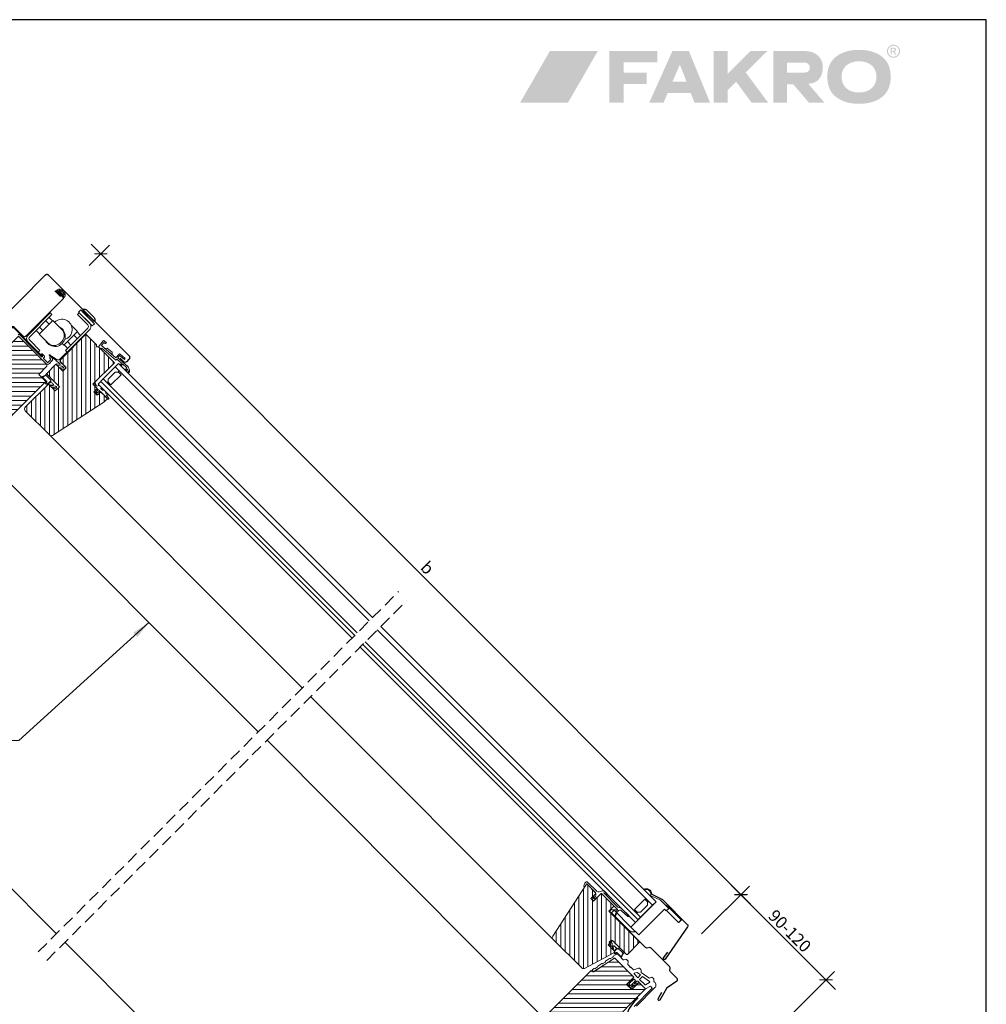
# Model space of a CAD drawing. Units: millimetres. Extents: x 1821 to 3846, y -4519 to -1505.
# Drawn here: x 3048 to 3846, y -2318 to -1505 of the extents above; entities that cross this region are included whole.
import ezdxf

# ---------------------------------------------------------------- set-up
doc = ezdxf.new("R2010")
doc.units = ezdxf.units.MM
doc.header["$LTSCALE"] = 40
doc.header["$MEASUREMENT"] = 0
doc.header["$PDMODE"] = 2
doc.linetypes.add('DASHED2', pattern=[0.375, 0.25, -0.125])
doc.layers.get('0').update_dxf_attribs({"linetype": 'CONTINUOUS', "lineweight": 9})
doc.layers.get('DEFPOINTS').update_dxf_attribs({"linetype": 'CONTINUOUS'})
for name, color, linetype in [('0.10_przerywana', 1, 'DASHED2'), ('0.13_blachy', 4, 'CONTINUOUS'), ('0.15_ramka', 9, 'CONTINUOUS'), ('logo new$0$LAYER_1', 160, 'CONTINUOUS')]:
    doc.layers.add(name, color=color, linetype=linetype)
for name, color, linetype, lineweight in [('0.13_dach', 3, 'CONTINUOUS', 9), ('10', 2, 'CONTINUOUS', 9), ('4', 1, 'CONTINUOUS', 9), ('5', 4, 'CONTINUOUS', 25), ('6', 3, 'CONTINUOUS', 9)]:
    doc.layers.add(name, color=color, linetype=linetype, lineweight=lineweight)
doc.styles.add('50', font='ROMANS.shx', dxfattribs={"height": 10})
doc.styles.add('WYMIAR-50', font='ARIAL.TTF', dxfattribs={"width": 0.8, "height": 10})
doc.dimstyles.new('50', dxfattribs={"dimscale": 5, "dimtxt": 2, "dimasz": 3, "dimexe": 1.5, "dimexo": 15, "dimgap": 0.5, "dimtad": 1, "dimdec": 0, "dimzin": 0, "dimdsep": 46, "dimtxsty": '50', "dimcen": 2, "dimdle": 2, "dimclrd": 256, "dimclre": 256, "dimclrt": 5, "dimadec": 0, "dimazin": 0, "dimtfac": 0.5, "dimtdec": 0, "dimtix": 1, "dimtmove": 2, "dimatfit": 3, "dimfxl": 0, "dimtolj": 1, "dimtzin": 0, "dimlwd": -1, "dimlwe": -1, "dimarcsym": 0})
doc.dimstyles.new('SKALA-50', dxfattribs={"dimscale": 5, "dimtxt": 2, "dimasz": 1.5, "dimexe": 2, "dimexo": 15, "dimgap": 0.5, "dimtad": 1, "dimdec": 1, "dimrnd": 0.1, "dimzin": 1, "dimdsep": 46, "dimtxsty": 'WYMIAR-50', "dimblk1": 'WYMIAR', "dimblk2": 'WYMIAR', "dimsah": 1, "dimcen": 2, "dimclrd": 256, "dimclre": 256, "dimclrt": 1, "dimadec": 0, "dimazin": 0, "dimtfac": 1, "dimtdec": 1, "dimtix": 1, "dimtmove": 2, "dimatfit": 3, "dimldrblk": 'WYMIAR', "dimfxl": 0, "dimtolj": 1, "dimarcsym": 0})

# ---------------------------------------------------------------- blocks, each defined once
blk = doc.blocks.new('WYMIAR')
at = {"color": 0}
for p, q in [((1.5, 0), (-1, 0)), ((0, -1), (0, 1))]:
    blk.add_line(p, q, dxfattribs=at)
at = {"color": 5}
blk.add_line((-0.5, -0.5), (0.5, 0.5), dxfattribs=at)
blk = doc.blocks.new('*D11')
at = {"layer": '4', "lineweight": -2}
for p, q in [((3612.84, -2257.66), (3650.34, -2220.2)), ((3648.57, -2232.57), (3708.2, -2292.27)), ((3662.62, -2348.4), (3720.58, -2290.51))]:
    blk.add_line(p, q, dxfattribs=at)
at = {"layer": 'DEFPOINTS', "color": 0}
for p in [(3713.5, -2297.57), (3559.78, -2310.67), (3609.56, -2401.41)]:
    blk.add_point(p, dxfattribs=at)
at = {"layer": '4', "lineweight": -2, "xscale": 7.5, "yscale": 7.5, "zscale": 7.5}
for p, rotation in [((3643.27, -2227.27), 134.9710383615909), ((3713.5, -2297.57), 314.9710383615909)]:
    blk.add_blockref('WYMIAR', p, dxfattribs=dict(at, rotation=rotation))
at = {"layer": '4', "color": 1, "insert": (3683.69, -2257.12), "char_height": 10, "attachment_point": 5, "rotation": 314.97104, "style": 'WYMIAR-50'}
blk.add_mtext('\\A1;90-120', dxfattribs=at)
blk = doc.blocks.new('*D12')
at = {"layer": '4', "lineweight": -2}
for p, q in [((3105.33, -1707.78), (3122.03, -1691.11)), ((3638.1, -2221.85), (3120.25, -1703.48)), ((3610.91, -2259.6), (3650.47, -2220.09))]:
    blk.add_line(p, q, dxfattribs=at)
at = {"layer": 'DEFPOINTS', "color": 0}
for p in [(3114.95, -1698.17), (3052.27, -1760.79), (3557.85, -2312.61)]:
    blk.add_point(p, dxfattribs=at)
at = {"layer": '4', "lineweight": -2, "xscale": 7.5, "yscale": 7.5, "zscale": 7.5}
for p, rotation in [((3114.95, -1698.17), 134.9710383615862), ((3643.4, -2227.15), 314.9710383615862)]:
    blk.add_blockref('WYMIAR', p, dxfattribs=dict(at, rotation=rotation))
at = {"layer": '4', "color": 1, "insert": (3384.48, -1957.36), "char_height": 10, "attachment_point": 5, "rotation": 314.97104, "style": 'WYMIAR-50'}
blk.add_mtext('\\A1;b', dxfattribs=at)
blk = doc.blocks.new('logo new', base_point=(82.69, 246.36))
at = {"layer": 'logo new$0$LAYER_1', "lineweight": 0}
h = blk.add_hatch(color=7, dxfattribs=at)
edge = h.paths.add_edge_path(flags=16)
edge.add_spline(control_points=[(338.26, 298.93), (338.26, 298.93), (339.4, 298.93), (339.4, 298.93), (339.95, 298.93), (340.32, 299.02), (340.52, 299.18), (340.72, 299.35), (340.82, 299.56), (340.82, 299.83), (340.82, 300), (340.77, 300.15), (340.67, 300.29), (340.58, 300.43), (340.45, 300.53), (340.27, 300.59), (340.11, 300.66), (339.79, 300.69), (339.33, 300.69), (339.33, 300.69), (338.26, 300.69), (338.26, 300.69), (338.26, 300.69), (338.26, 298.93), (338.26, 298.93), (338.26, 298.93), (338.26, 298.93), (338.26, 298.93)], knot_values=[0, 0, 0, 0, 1, 1, 1, 2, 2, 2, 3, 3, 3, 4, 4, 4, 5, 5, 5, 6, 6, 6, 7, 7, 7, 8, 8, 8, 9, 9, 9, 9], degree=3, periodic=0)
edge = h.paths.add_edge_path()
edge.add_spline(control_points=[(337.32, 295.65), (337.32, 295.65), (337.32, 301.49), (337.32, 301.49), (337.32, 301.49), (339.32, 301.49), (339.32, 301.49), (340.01, 301.49), (340.51, 301.43), (340.81, 301.32), (341.12, 301.21), (341.37, 301.03), (341.55, 300.76), (341.73, 300.49), (341.82, 300.21), (341.82, 299.91), (341.82, 299.48), (341.67, 299.11), (341.36, 298.79), (341.06, 298.48), (340.65, 298.3), (340.15, 298.26), (340.35, 298.17), (340.52, 298.07), (340.65, 297.95), (340.88, 297.72), (341.17, 297.33), (341.51, 296.79), (341.51, 296.79), (342.22, 295.65), (342.22, 295.65), (342.22, 295.65), (341.07, 295.65), (341.07, 295.65), (341.07, 295.65), (340.55, 296.57), (340.55, 296.57), (340.14, 297.29), (339.82, 297.74), (339.57, 297.93), (339.39, 298.06), (339.14, 298.13), (338.81, 298.13), (338.81, 298.13), (338.26, 298.13), (338.26, 298.13), (338.26, 298.13), (338.26, 295.65), (338.26, 295.65), (338.26, 295.65), (337.32, 295.65), (337.32, 295.65), (337.32, 295.65), (337.32, 295.65), (337.32, 295.65)], knot_values=[0, 0, 0, 0, 1, 1, 1, 2, 2, 2, 3, 3, 3, 4, 4, 4, 5, 5, 5, 6, 6, 6, 7, 7, 7, 8, 8, 8, 9, 9, 9, 10, 10, 10, 11, 11, 11, 12, 12, 12, 13, 13, 13, 14, 14, 14, 15, 15, 15, 16, 16, 16, 17, 17, 17, 18, 18, 18, 18], degree=3, periodic=0)
edge = h.paths.add_edge_path(flags=16)
edge.add_spline(control_points=[(339.7, 303.18), (338.93, 303.18), (338.19, 302.98), (337.47, 302.59), (336.75, 302.2), (336.18, 301.64), (335.78, 300.92), (335.37, 300.19), (335.17, 299.43), (335.17, 298.64), (335.17, 297.87), (335.36, 297.11), (335.77, 296.4), (336.17, 295.68), (336.72, 295.12), (337.44, 294.72), (338.16, 294.32), (338.91, 294.12), (339.7, 294.12), (340.48, 294.12), (341.23, 294.32), (341.95, 294.72), (342.67, 295.12), (343.23, 295.68), (343.63, 296.4), (344.02, 297.11), (344.22, 297.87), (344.22, 298.64), (344.22, 299.43), (344.02, 300.19), (343.62, 300.92), (343.21, 301.64), (342.64, 302.2), (341.92, 302.59), (341.19, 302.98), (340.45, 303.18), (339.7, 303.18), (339.7, 303.18), (339.7, 303.18), (339.7, 303.18)], knot_values=[0, 0, 0, 0, 1, 1, 1, 2, 2, 2, 3, 3, 3, 4, 4, 4, 5, 5, 5, 6, 6, 6, 7, 7, 7, 8, 8, 8, 9, 9, 9, 10, 10, 10, 11, 11, 11, 12, 12, 12, 13, 13, 13, 13], degree=3, periodic=0)
edge = h.paths.add_edge_path()
edge.add_spline(control_points=[(339.7, 304.08), (340.61, 304.08), (341.5, 303.84), (342.37, 303.38), (343.23, 302.91), (343.91, 302.24), (344.4, 301.37), (344.88, 300.5), (345.12, 299.59), (345.12, 298.64), (345.12, 297.71), (344.88, 296.81), (344.41, 295.95), (343.92, 295.08), (343.26, 294.41), (342.4, 293.94), (341.54, 293.46), (340.64, 293.22), (339.7, 293.22), (338.76, 293.22), (337.86, 293.46), (336.99, 293.94), (336.13, 294.41), (335.46, 295.08), (334.98, 295.95), (334.5, 296.81), (334.26, 297.71), (334.26, 298.64), (334.26, 299.59), (334.51, 300.5), (335, 301.37), (335.48, 302.24), (336.16, 302.91), (337.03, 303.38), (337.9, 303.84), (338.78, 304.08), (339.7, 304.08), (339.7, 304.08), (339.7, 304.08), (339.7, 304.08)], knot_values=[0, 0, 0, 0, 1, 1, 1, 2, 2, 2, 3, 3, 3, 4, 4, 4, 5, 5, 5, 6, 6, 6, 7, 7, 7, 8, 8, 8, 9, 9, 9, 10, 10, 10, 11, 11, 11, 12, 12, 12, 13, 13, 13, 13], degree=3, periodic=0)
for color, points in [(72, [(95.63, 298.79), (56.07, 298.79), (31.48, 256.2), (71.04, 256.2)]), (7, [(116.83, 280.84), (116.83, 289.32), (144.72, 289.32), (144.72, 298.77), (105.15, 298.77), (105.15, 256.2), (116.83, 256.2), (116.83, 271.59), (135.86, 271.59), (135.86, 280.84), (116.83, 280.84)]), (7, [(202.79, 279.93), (221.68, 298.77), (235.53, 298.77), (217.69, 281.14), (236.18, 256.2), (222.52, 256.2), (209.85, 273.4), (202.78, 266.53), (202.78, 256.21), (191.28, 256.21), (191.28, 298.77), (202.77, 298.77), (202.79, 279.93)])]:
    blk.add_hatch(color=color, dxfattribs=at).paths.add_polyline_path(points)
h = blk.add_hatch(color=7, dxfattribs=at)
edge = h.paths.add_edge_path()
edge.add_spline(control_points=[(168.81, 273.6), (168.81, 273.6), (157.28, 273.6), (157.28, 273.6), (157.28, 273.6), (163.35, 287.54), (163.35, 287.54), (163.35, 287.54), (168.81, 273.6), (168.81, 273.6), (168.81, 273.6), (168.81, 273.6), (168.81, 273.6)], knot_values=[0, 0, 0, 0, 1, 1, 1, 2, 2, 2, 3, 3, 3, 4, 4, 4, 4], degree=3, periodic=0)
edge = h.paths.add_edge_path(flags=16)
edge.add_spline(control_points=[(170.78, 298.78), (170.78, 298.78), (157.22, 298.78), (157.22, 298.78), (157.22, 298.78), (138.06, 256.21), (138.06, 256.21), (138.06, 256.21), (149.87, 256.21), (149.87, 256.21), (149.87, 256.21), (153.31, 264.19), (153.31, 264.19), (153.31, 264.19), (172.24, 264.19), (172.24, 264.19), (172.24, 264.19), (175.45, 256.21), (175.45, 256.21), (175.45, 256.21), (188.25, 256.21), (188.25, 256.21), (188.25, 256.21), (170.78, 298.78), (170.78, 298.78), (170.78, 298.78), (170.78, 298.78), (170.78, 298.78)], knot_values=[0, 0, 0, 0, 1, 1, 1, 2, 2, 2, 3, 3, 3, 4, 4, 4, 5, 5, 5, 6, 6, 6, 7, 7, 7, 8, 8, 8, 9, 9, 9, 9], degree=3, periodic=0)
h = blk.add_hatch(color=7, dxfattribs=at)
edge = h.paths.add_edge_path()
edge.add_spline(control_points=[(267.06, 298.77), (276.03, 298.77), (281.27, 292.53), (281.35, 285.93), (281.35, 276.71), (277.01, 272.36), (269.41, 271.67), (269.41, 271.67), (282.71, 256.2), (282.71, 256.2), (282.71, 256.2), (269.86, 256.2), (269.86, 256.2), (269.86, 256.2), (256.9, 271.32), (256.9, 271.32), (256.9, 271.32), (251.77, 271.32), (251.77, 271.32), (251.77, 271.32), (251.77, 256.2), (251.77, 256.2), (251.77, 256.2), (240.48, 256.2), (240.48, 256.2), (240.48, 256.2), (240.48, 298.77), (240.48, 298.77), (240.48, 298.77), (267.06, 298.77), (267.06, 298.77), (267.06, 298.77), (267.06, 298.77), (267.06, 298.77)], knot_values=[0, 0, 0, 0, 1, 1, 1, 2, 2, 2, 3, 3, 3, 4, 4, 4, 5, 5, 5, 6, 6, 6, 7, 7, 7, 8, 8, 8, 9, 9, 9, 10, 10, 10, 11, 11, 11, 11], degree=3, periodic=0)
edge = h.paths.add_edge_path()
edge.add_spline(control_points=[(251.87, 289.28), (251.87, 289.28), (266.49, 289.28), (266.49, 289.28), (272.24, 288.64), (271.81, 281.28), (266.62, 280.97), (266.62, 280.97), (251.87, 280.97), (251.87, 280.97), (251.87, 280.97), (251.87, 289.28), (251.87, 289.28), (251.87, 289.28), (251.87, 289.28), (251.87, 289.28)], knot_values=[0, 0, 0, 0, 1, 1, 1, 2, 2, 2, 3, 3, 3, 4, 4, 4, 5, 5, 5, 5], degree=3, periodic=0)
h = blk.add_hatch(color=7, dxfattribs=at)
edge = h.paths.add_edge_path(flags=16)
edge.add_spline(control_points=[(311.22, 290.34), (302.56, 290.34), (296.82, 285.29), (296.82, 277.6), (296.82, 269.63), (302.39, 264.58), (311.22, 264.58), (319.96, 264.58), (325.62, 269.63), (325.62, 277.49), (325.62, 285.29), (319.96, 290.34), (311.22, 290.34), (311.22, 290.34), (311.22, 290.34), (311.22, 290.34)], knot_values=[0, 0, 0, 0, 1, 1, 1, 2, 2, 2, 3, 3, 3, 4, 4, 4, 5, 5, 5, 5], degree=3, periodic=0)
edge = h.paths.add_edge_path()
edge.add_spline(control_points=[(311.22, 299.76), (318.42, 299.76), (324.16, 298.23), (328.84, 295.17), (334.66, 291.21), (337.34, 285.72), (337.34, 277.49), (337.34, 269.26), (334.66, 263.77), (328.84, 259.81), (324.24, 256.75), (318.34, 255.21), (311.3, 255.21), (304.09, 255.21), (298.28, 256.75), (293.68, 259.81), (287.63, 263.9), (285.1, 269.26), (285.1, 277.87), (285.1, 285.72), (287.94, 291.34), (293.68, 295.17), (298.35, 298.23), (304.09, 299.76), (311.22, 299.76), (311.22, 299.76), (311.22, 299.76), (311.22, 299.76)], knot_values=[0, 0, 0, 0, 1, 1, 1, 2, 2, 2, 3, 3, 3, 4, 4, 4, 5, 5, 5, 6, 6, 6, 7, 7, 7, 8, 8, 8, 9, 9, 9, 9], degree=3, periodic=0)

msp = doc.modelspace()

# ---------------------------------------------------------------- hatches: boundary and pattern name
at = {"layer": '4'}
h = msp.add_hatch(dxfattribs=at)
h.set_pattern_fill('ANSI31', color=256, scale=30, angle=135, style=0)
h.set_pattern_definition([(180, (-1958.2558, -5445.5365), (-7e-16, -3.75), [])])
edge = h.paths.add_edge_path()
edge.add_line((3046.99, -1766.07), (3005.26, -1807.77))
edge.add_line((3005.26, -1807.77), (3016.92, -1819.44))
edge.add_line((3016.92, -1819.44), (2999.24, -1837.11))
edge.add_line((2999.24, -1837.11), (3000.98, -1838.86))
edge.add_line((3000.98, -1838.86), (3003.83, -1836.76))
edge.add_line((3003.83, -1836.76), (3012.32, -1845.25))
edge.add_line((3012.32, -1845.25), (3005.6, -1851.97))
edge.add_arc((3006.3, -1852.67), 1, 134.98074, 225.19114)
edge.add_line((3005.6, -1853.38), (3011.25, -1859.04))
edge.add_arc((3012.67, -1857.62), 2.01, 224.98089, 314.83279)
edge.add_line((3014.08, -1859.04), (3069.25, -1803.9))
edge.add_line((3069.25, -1803.9), (3069.25, -1803.2))
edge.add_line((3069.25, -1803.2), (3063.74, -1797.68))
edge.add_line((3063.74, -1797.68), (3070.46, -1790.96))
edge.add_line((3070.46, -1790.96), (3070.46, -1789.55))
edge.add_line((3070.46, -1789.55), (3046.99, -1766.07))
h = msp.add_hatch(dxfattribs=at)
h.set_pattern_fill('ANSI31', color=256, scale=30, angle=45, style=0)
h.set_pattern_definition([(90, (20.116, -3485.219), (-3.75, 7e-16), [])])
edge = h.paths.add_edge_path()
edge.add_line((3114.83, -1812.07), (3112.71, -1814.19))
edge.add_line((3112.71, -1814.19), (3112, -1814.9))
edge.add_line((3112, -1814.9), (3109.18, -1812.07))
edge.add_line((3109.18, -1812.07), (3109.88, -1811.36))
edge.add_line((3109.88, -1811.36), (3112, -1809.24))
edge.add_line((3112, -1809.24), (3108.47, -1805.7))
edge.add_line((3108.47, -1805.7), (3126.15, -1788.03))
edge.add_line((3126.15, -1788.03), (3112.92, -1774.8))
edge.add_line((3112.92, -1774.8), (3111.51, -1774.8))
edge.add_line((3111.51, -1774.8), (3111.51, -1773.39))
edge.add_line((3111.51, -1773.39), (3102.67, -1764.55))
edge.add_line((3102.67, -1764.55), (3082.16, -1785.06))
edge.add_arc((3083.58, -1786.47), 2, 135.00002, 225)
edge.add_line((3082.16, -1787.88), (3086.41, -1792.13))
edge.add_line((3086.41, -1792.13), (3083.58, -1794.96))
edge.add_line((3083.58, -1794.96), (3077.92, -1789.3))
edge.add_line((3077.92, -1789.3), (3070.14, -1797.08))
edge.add_line((3070.14, -1797.08), (3070.14, -1797.08))
edge.add_line((3070.14, -1797.08), (3080.89, -1807.83))
edge.add_line((3080.89, -1807.83), (3077.36, -1811.36))
edge.add_line((3077.36, -1811.36), (3071.7, -1805.7))
edge.add_line((3071.7, -1805.7), (3052.61, -1824.8))
edge.add_line((3052.61, -1824.8), (3052.61, -1824.8))
edge.add_arc((3054.02, -1826.21), 2, 135, 150.23766)
edge.add_arc((3054.02, -1826.21), 2, 150.23766, 225)
edge.add_line((3052.61, -1827.62), (3052.61, -1827.62))
edge.add_line((3052.61, -1827.62), (3072.68, -1847.69))
edge.add_line((3072.68, -1847.69), (3072.68, -1847.69))
edge.add_arc((3074.09, -1846.28), 2, 225, 299.76234)
edge.add_line((3075.08, -1848.01), (3075.08, -1848.02))
edge.add_line((3075.08, -1848.02), (3118.19, -1820.02))
edge.add_line((3118.19, -1820.02), (3118.37, -1819.85))
edge.add_line((3118.37, -1819.85), (3120.49, -1817.72))
edge.add_line((3120.49, -1817.72), (3114.83, -1812.07))
h = msp.add_hatch(dxfattribs=at)
h.set_pattern_fill('ANSI31', color=256, scale=30, angle=45, style=0)
h.set_pattern_definition([(90, (63.3198, -3528.821), (-3.75, 7e-16), [])])
edge = h.paths.add_edge_path()
edge.add_arc((3516.18, -2219.85), 1, 45, 146.9999)
edge.add_line((3515.34, -2219.31), (3487.94, -2261.5))
edge.add_arc((3489.62, -2262.59), 2, 146.9999, 225)
edge.add_line((3488.2, -2264), (3511.88, -2287.68))
edge.add_arc((3513.29, -2286.26), 2, 225, 297.99973)
edge.add_line((3514.23, -2288.03), (3514.23, -2288.03))
edge.add_line((3514.23, -2288.03), (3538.51, -2275.12))
edge.add_arc((3538.04, -2274.24), 1, 297.99973, 405)
edge.add_line((3538.75, -2273.53), (3533.69, -2268.48))
edge.add_line((3533.69, -2268.48), (3533.69, -2268.48))
edge.add_line((3533.69, -2268.48), (3537.23, -2264.94))
edge.add_line((3537.23, -2264.94), (3537.23, -2264.94))
edge.add_line((3537.23, -2264.94), (3548.54, -2276.26))
edge.add_arc((3549.25, -2275.55), 1, 225, 315)
edge.add_line((3549.95, -2276.26), (3559.15, -2267.06))
edge.add_arc((3558.44, -2266.36), 1, 314.99966, 405)
edge.add_line((3559.15, -2265.65), (3534.4, -2240.9))
edge.add_line((3534.4, -2240.9), (3537.93, -2237.37))
edge.add_arc((3537.23, -2236.66), 1, 315, 405)
edge.add_line((3537.93, -2235.95), (3528.74, -2226.76))
edge.add_arc((3528.03, -2227.47), 1, 45, 135)
edge.add_line((3527.33, -2226.76), (3521.67, -2232.42))
edge.add_line((3521.67, -2232.42), (3521.67, -2232.42))
edge.add_line((3521.67, -2232.42), (3519.55, -2230.29))
edge.add_line((3519.55, -2230.29), (3519.55, -2230.29))
edge.add_line((3519.55, -2230.29), (3523.08, -2226.76))
edge.add_arc((3522.38, -2226.05), 1, 315, 405)
edge.add_line((3523.08, -2225.34), (3516.89, -2219.15))
h = msp.add_hatch(dxfattribs=at)
h.set_pattern_fill('ANSI31', color=256, scale=30, angle=135, style=0)
h.set_pattern_definition([(180, (-1915.052, -5489.139), (-7e-16, -3.75), [])])
edge = h.paths.add_edge_path()
edge.add_line((3510.44, -2344.85), (3526.09, -2329.38))
edge.add_line((3526.09, -2329.38), (3533.15, -2336.45))
edge.add_line((3533.15, -2336.45), (3564.63, -2305))
edge.add_line((3564.63, -2305), (3559.96, -2300.32))
edge.add_line((3559.96, -2300.32), (3558.54, -2300.32))
edge.add_line((3558.54, -2300.32), (3553.24, -2305.62))
edge.add_line((3553.24, -2305.62), (3549, -2301.38))
edge.add_line((3549, -2301.38), (3555.01, -2295.37))
edge.add_line((3555.01, -2295.37), (3539.75, -2280.12))
edge.add_arc((3539.05, -2280.83), 1, 44.99968, 122.99999)
edge.add_line((3538.5, -2279.99), (3521.86, -2290.8))
edge.add_arc((3521.31, -2289.96), 1, 225, 303.00022, ccw=False)
edge.add_line((3520.6, -2290.67), (3519.73, -2289.79))
edge.add_line((3519.73, -2289.79), (3508.42, -2301.11))
edge.add_line((3508.42, -2301.11), (3497.1, -2312.42))
edge.add_line((3497.1, -2312.42), (3481.9, -2327.62))
edge.add_line((3481.9, -2327.62), (3481.9, -2327.62))
edge.add_arc((3483.31, -2329.04), 2, 135, 225)
edge.add_line((3481.9, -2330.45), (3481.9, -2330.45))
edge.add_line((3481.9, -2330.45), (3488.97, -2337.52))
edge.add_line((3488.97, -2337.52), (3488.97, -2337.52))
edge.add_arc((3489.68, -2336.82), 1, 225, 315)
edge.add_line((3490.39, -2337.52), (3490.39, -2337.52))
edge.add_line((3490.39, -2337.52), (3496.75, -2331.16))
edge.add_line((3496.75, -2331.16), (3510.52, -2344.93))

# ---------------------------------------------------------------- linework, layer by layer
at = {"layer": '0.10_przerywana'}
for p, q in [((3063.2, -2274.51), (3360.69, -1977.04)), ((3070.27, -2281.58), (3367.34, -1984.53))]:
    msp.add_line(p, q, dxfattribs=at)
at = {"layer": '0.13_blachy'}
msp.add_lwpolyline([(3558.62, -2312.25), (3555.28, -2315.6, 0.413794), (3555.28, -2348.1), (3615.37, -2401.95), (3625.05, -2416.31)], format="xyb", dxfattribs=at)
at = {"layer": '0.13_dach'}
for p, q in [((2961.56, -2142.64), (3078.26, -2259.44)), ((3085.33, -2266.52), (3316.45, -2497.85))]:
    msp.add_line(p, q, dxfattribs=at)
at = {"layer": '0.15_ramka'}
msp.add_lwpolyline([(1820.88, -2914.84), (3845.88, -2914.84), (3845.88, -1504.84), (1820.88, -1504.84)], close=True, dxfattribs=at)
at = {"layer": '10'}
for p, q in [((3082.99, -1772.21), (3084.39, -1773.61)), ((3087.57, -1776.08), (3084.74, -1773.25)), ((3118.26, -1776.17), (3120.23, -1776.01)), ((3120.23, -1776.01), (3124.27, -1779.42)), ((3124.27, -1779.42), (3124.43, -1781.39)), ((3131.91, -1790.2), (3131.53, -1790.58)), ((3135.25, -1793.68), (3134.94, -1793.99)), ((3114.83, -1803.58), (3324.49, -2013.24)), ((3322.37, -2015.36), (3112.71, -1805.7)), ((3068.14, -1843.15), (3281.28, -2056.44)), ((3006.74, -1854.51), (3244.9, -2092.82)), ((3329.02, -2022.82), (3556.32, -2250.12)), ((3558.44, -2248), (3331.14, -2020.7)), ((3288.14, -2063.72), (3488.15, -2263.95)), ((3481.9, -2330.45), (3252.18, -2099.68)), ((3591.88, -2250.2), (3581.98, -2240.3)), ((3592.02, -2250.06), (3594.14, -2247.94))]:
    msp.add_line(p, q, dxfattribs=at)
at = {"layer": '10', "color": 32, "linetype": 'Continuous'}
for p, q in [((3109.03, -1805.14), (3109.03, -1805.14)), ((3109.03, -1805.14), (3109.03, -1805.14)), ((3120.64, -1813.79), (3120.64, -1813.79)), ((3120.87, -1814.47), (3120.87, -1814.47)), ((3120.87, -1814.47), (3120.87, -1814.47)), ((3120.88, -1814.46), (3120.88, -1814.46)), ((3120.88, -1814.46), (3120.88, -1814.46)), ((3121.45, -1818.13), (3121.45, -1818.13)), ((3121.5, -1817.62), (3121.5, -1817.62))]:
    msp.add_line(p, q, dxfattribs=at)
at = {"layer": '10'}
for points in [[(3078.56, -1727.88), (3084.92, -1734.24), (3084.92, -1734.24, 0.381123), (3084.06, -1728.74, 0.381123)], [(3080.34, -1728.25), (3084.55, -1732.46), (3084.55, -1732.46, 0.273607), (3083.35, -1729.45), (3083.35, -1729.45, 0.273607)], [(3054.84, -1765.29, 0.414214), (3054.84, -1770.95), (3054.84, -1770.95), (3063.33, -1779.43), (3064.74, -1778.02), (3056.25, -1769.53), (3056.25, -1769.53, -0.414214), (3056.25, -1766.7), (3056.25, -1766.7), (3074.64, -1748.32), (3073.22, -1746.9), (3054.84, -1765.29)], [(3104.19, -1756.64, -0.414214), (3104.19, -1759.47), (3104.19, -1759.47), (3085.8, -1777.85), (3087.22, -1779.26), (3105.6, -1760.88), (3105.6, -1760.88, 0.414214), (3105.6, -1755.22), (3105.6, -1755.22), (3097.12, -1746.74), (3095.7, -1748.15), (3104.19, -1756.64)], [(3082.7, -1770.38), (3081.29, -1771.79), (3081.29, -1771.79, -0.414214), (3071.39, -1771.79), (3071.39, -1771.79), (3064.1, -1764.51), (3075.42, -1753.2), (3082.7, -1760.48), (3082.7, -1760.48, -0.414214), (3082.7, -1770.38)], [(3114.83, -1812.07), (3112.71, -1814.19), (3112, -1814.9), (3109.18, -1812.07), (3109.88, -1811.36), (3112, -1809.24), (3108.47, -1805.7), (3126.15, -1788.03), (3112.92, -1774.8), (3111.51, -1774.8), (3111.51, -1773.39), (3102.67, -1764.55), (3082.16, -1785.06, 0.414213), (3082.16, -1787.88), (3082.16, -1787.88), (3086.41, -1792.13), (3083.58, -1794.96), (3077.92, -1789.3), (3070.14, -1797.08), (3070.14, -1797.08), (3080.89, -1807.83), (3077.36, -1811.36), (3071.7, -1805.7), (3052.61, -1824.8), (3052.61, -1824.8, 0.066585), (3052.29, -1825.22, 0.338298), (3052.61, -1827.62), (3052.61, -1827.62), (3072.68, -1847.69), (3072.68, -1847.69, 0.338298), (3075.08, -1848.01), (3075.08, -1848.02), (3118.19, -1820.02), (3118.37, -1819.85), (3120.49, -1817.72)], [(3078.33, -1789.55), (3078.33, -1789.57), (3078.33, -1789.57, 0.315299), (3078.67, -1789.94), (3082.88, -1790.92), (3082.88, -1790.92, -0.140098), (3083.36, -1791.19), (3083.36, -1791.19), (3084.33, -1792.17), (3084.33, -1792.17, -0.520567), (3084.19, -1792.59), (3081.99, -1792.17), (3081.99, -1792.17, 0.520567), (3081.47, -1792.68), (3081.47, -1792.68), (3081.47, -1792.69), (3081.47, -1792.69, 0.315299), (3081.83, -1793.06), (3081.83, -1793.06), (3084.21, -1793.51), (3084.21, -1793.51, 0.248183), (3085.11, -1793.24), (3085.11, -1793.24), (3085.96, -1792.38), (3085.96, -1792.38, 0.414213), (3085.96, -1791.67), (3085.96, -1791.67), (3081.46, -1787.17), (3081.46, -1787.17, -0.450467), (3081.55, -1785.67), (3081.55, -1785.67), (3091.89, -1775.33), (3091.89, -1775.33, 0.414214), (3091.89, -1774.98), (3091.89, -1774.98), (3091.89, -1774.98, 0.414214), (3091.53, -1774.98), (3081.41, -1784.89), (3081.41, -1784.89, -0.236367), (3078.85, -1785.71), (3078.85, -1785.71, 0.016022), (3076.24, -1783.81, 0.016482), (3073.54, -1782.12), (3073.54, -1782.12, -0.113741), (3073.19, -1781.85), (3072.92, -1781.53, 0.312633), (3072.59, -1781.44), (3072.59, -1781.44), (3072.59, -1781.44, 0.493829), (3072.44, -1781.89), (3072.65, -1782.19), (3072.65, -1782.19, 0.119575), (3073.21, -1782.7), (3073.21, -1782.7, -0.020248), (3076.22, -1784.84), (3076.22, -1784.84, -0.019706), (3079.09, -1787.25), (3079.09, -1787.25, -0.069849), (3080.42, -1788.25), (3080.42, -1788.25), (3081.46, -1789.29), (3081.46, -1789.29, -0.754235), (3081.27, -1789.63), (3078.87, -1789.07, 0.520567)], [(3072.86, -1806.75, 0.414214), (3073.04, -1806.97), (3077.36, -1807.32, -0.16872), (3077.66, -1807.46), (3077.66, -1807.46, 0.001429), (3078.3, -1808.05), (3078.3, -1808.05, -0.779992), (3077.83, -1808.9), (3077.83, -1808.9), (3075.1, -1808.19), (3075.1, -1808.19, 0.414214), (3074.86, -1808.33), (3074.78, -1808.62), (3074.78, -1808.62, 0.414214), (3074.93, -1808.87), (3074.93, -1808.87), (3078.83, -1809.88), (3080.48, -1808.24), (3080.48, -1808.24, 0.322823), (3080.52, -1808.01), (3080.52, -1808.01), (3079.95, -1806.87), (3079.9, -1806.81), (3079.9, -1806.81, -0.02231), (3070.47, -1797.32), (3070.45, -1797.31), (3070.44, -1797.3), (3070.41, -1797.28), (3070.39, -1797.27), (3070.37, -1797.27), (3070.34, -1797.26), (3070.31, -1797.26), (3070.28, -1797.27), (3070.26, -1797.28), (3070.24, -1797.28), (3070.22, -1797.3), (3070.19, -1797.32), (3069.24, -1798.27), (3066.85, -1799.49), (3066.85, -1799.49, 0.525656), (3066.65, -1800.62), (3066.65, -1800.62), (3069.74, -1803.61), (3069.74, -1803.61, -0.718405), (3069.51, -1804.08), (3069.51, -1804.08, 0.701427), (3070.19, -1805.83), (3070.19, -1805.83, 0.19284), (3072.58, -1804.81), (3073.38, -1804.01, -0.413919), (3074.09, -1804.01), (3074.09, -1804.01, 0.003723), (3075.7, -1805.6), (3075.7, -1805.6, -0.704603), (3075.31, -1806.45), (3075.31, -1806.45), (3073.1, -1806.27, 0.414214), (3072.89, -1806.45), (3072.89, -1806.45)], [(3069.56, -1798.68), (3067.06, -1799.95), (3067.06, -1799.95, 0.525656), (3067, -1800.27), (3070.09, -1803.26), (3070.09, -1803.26, -0.557835), (3069.79, -1804.54, 0.612521), (3070.18, -1805.33), (3070.18, -1805.33), (3070.18, -1805.34), (3070.18, -1805.34, 0.186365), (3072.17, -1804.51), (3072.17, -1804.51), (3072.17, -1804.51), (3073.6, -1803.09, 0.411611), (3073.6, -1802.38), (3073.6, -1802.38, -0.008227), (3070.17, -1798.78), (3070.17, -1798.78, 0.350375)], [(3111.49, -1811.63, -0.050247), (3111.55, -1811.54), (3111.55, -1811.54), (3112.82, -1810.05), (3114.02, -1811.25), (3112.53, -1812.52), (3112.53, -1812.52), (3112.53, -1812.52, -0.391021), (3111.72, -1812.49), (3111.72, -1812.49), (3111.62, -1812.39), (3111.62, -1812.39, -0.043099), (3111.54, -1812.3, -0.043534), (3111.48, -1812.19), (3111.48, -1812.19, -0.044368), (3111.44, -1812.08), (3111.44, -1812.08, -0.045524), (3111.42, -1811.96), (3111.42, -1811.96, -0.046877), (3111.42, -1811.85), (3111.42, -1811.85, -0.048254), (3111.44, -1811.74), (3111.44, -1811.74, -0.049446)], [(3516.89, -2219.15, 0.476975), (3515.34, -2219.31), (3515.34, -2219.31), (3487.94, -2261.5), (3487.94, -2261.5, 0.354119), (3488.2, -2264), (3488.2, -2264), (3511.88, -2287.68), (3511.88, -2287.68, 0.329749), (3514.23, -2288.03), (3514.23, -2288.03), (3538.51, -2275.12, 0.504043), (3538.75, -2273.53), (3533.69, -2268.48), (3533.69, -2268.48), (3537.23, -2264.94), (3537.23, -2264.94), (3548.54, -2276.26), (3548.54, -2276.26, 0.414214), (3549.95, -2276.26), (3549.95, -2276.26), (3559.15, -2267.06), (3559.15, -2267.06, 0.414215), (3559.15, -2265.65), (3559.15, -2265.65), (3534.4, -2240.9), (3537.93, -2237.37), (3537.93, -2237.37, 0.414214), (3537.93, -2235.95), (3528.74, -2226.76), (3528.74, -2226.76, 0.414214), (3527.33, -2226.76), (3527.33, -2226.76), (3521.67, -2232.42), (3521.67, -2232.42), (3519.55, -2230.29), (3519.55, -2230.29), (3523.08, -2226.76, 0.414214), (3523.08, -2225.34), (3523.08, -2225.34)], [(3530.33, -2224.11), (3532.82, -2226.6, -0.957703), (3532.15, -2227.34), (3530.24, -2225.57, 0.940658), (3530.05, -2225.8), (3541.43, -2237.2, 0.079382), (3542.01, -2237.57, -0.151821), (3545.35, -2239.22), (3550.68, -2244.48, -0.957292), (3549.97, -2245.18), (3544.88, -2240.43, 0.511116), (3541.7, -2241.04), (3539.59, -2245.54, -0.974797), (3539.04, -2245.3), (3541.36, -2239.56, 0.302573), (3541.31, -2239.35), (3528.18, -2226.2, 0.410123), (3527.9, -2226.19), (3522.27, -2231.82, -0.777002), (3520.85, -2230.88), (3521.5, -2228.43, -0.945163), (3522.26, -2228.65), (3521.89, -2230.26, 1.178141), (3522.29, -2230.28), (3522.27, -2230.12), (3522.69, -2229.7, 0.356929), (3523.15, -2225.39), (3516.14, -2218.37, 0.492521), (3515.82, -2218.41), (3514.39, -2220.88, -0.42036), (3514.12, -2220.95), (3514, -2220.89, -0.364065), (3513.65, -2219.92), (3514.49, -2217.64, -0.548167), (3516.96, -2217.09), (3524, -2224.14, 0.271773), (3526.36, -2224.75), (3529.2, -2223.95, -0.241146)], [(3547.14, -2274.8), (3547.14, -2274.83), (3547.15, -2274.85), (3547.15, -2274.88), (3547.14, -2274.91), (3547.13, -2274.93), (3547.13, -2274.95), (3547.11, -2274.98), (3547.1, -2274.99), (3547.09, -2275.01), (3546.14, -2275.95), (3544.92, -2278.34), (3544.92, -2278.34, -0.525656), (3543.79, -2278.55), (3543.79, -2278.55), (3540.8, -2275.45), (3540.8, -2275.45, 0.718405), (3540.33, -2275.69), (3540.33, -2275.69, -0.701427), (3538.58, -2275), (3538.58, -2275, -0.19284), (3539.6, -2272.61), (3539.6, -2272.61), (3540.4, -2271.81), (3540.4, -2271.81, 0.413919), (3540.4, -2271.11), (3540.4, -2271.11, -0.003723), (3538.82, -2269.49), (3538.82, -2269.49, 0.704603), (3537.96, -2269.88), (3537.96, -2269.88), (3538.14, -2272.09), (3538.14, -2272.09, -0.414214), (3537.96, -2272.31), (3537.96, -2272.31), (3537.66, -2272.33), (3537.66, -2272.33, -0.414214), (3537.45, -2272.15), (3537.45, -2272.15), (3537.09, -2267.83), (3537.09, -2267.83, 0.16872), (3536.95, -2267.53), (3536.95, -2267.53, -0.001429), (3536.36, -2266.9), (3536.36, -2266.9, 0.779992), (3535.51, -2267.36), (3535.51, -2267.36), (3536.22, -2270.09, -0.414214), (3536.08, -2270.33), (3536.08, -2270.33), (3535.79, -2270.41), (3535.79, -2270.41, -0.414214), (3535.54, -2270.27), (3535.54, -2270.27), (3534.53, -2266.36), (3536.17, -2264.71), (3536.17, -2264.71, -0.322823), (3536.4, -2264.68), (3536.4, -2264.68), (3537.54, -2265.25), (3537.6, -2265.29), (3537.6, -2265.29, 0.02231), (3547.09, -2274.72), (3547.09, -2274.72), (3547.1, -2274.74), (3547.11, -2274.76), (3547.13, -2274.78)], [(3544.14, -2278.19), (3544.14, -2278.19, 0.525656), (3544.46, -2278.13), (3545.73, -2275.64), (3545.73, -2275.64, 0.350375), (3545.64, -2275.02), (3545.64, -2275.02, -0.008227), (3542.03, -2271.59, 0.411611), (3541.33, -2271.6), (3541.33, -2271.6), (3539.9, -2273.02), (3539.9, -2273.02), (3539.9, -2273.02, 0.186365), (3539.07, -2275.02), (3539.07, -2275.02), (3539.08, -2275.02), (3539.08, -2275.02, 0.612521), (3539.87, -2275.4), (3539.87, -2275.4, -0.557835), (3541.15, -2275.1), (3541.15, -2275.1)], [(3557.29, -2291.43), (3557.29, -2291.43), (3555.54, -2292.03), (3555.54, -2292.03, 0.554307), (3555.35, -2292.86), (3555.35, -2292.86), (3558.24, -2295.75), (3560.5, -2293.5), (3557.74, -2291.5, 0.244698)], [(3551.84, -2302.08), (3551.84, -2302.08, 0.414209), (3552.55, -2302.08), (3554.64, -2299.98), (3556.08, -2298.54), (3556.08, -2298.54, 0.41421), (3556.08, -2297.83), (3555.37, -2297.13), (3555.37, -2297.13, 0.414215), (3554.67, -2297.13), (3554.67, -2297.13), (3551.45, -2300.34), (3551.45, -2300.34, 0.148063), (3551.32, -2300.6), (3551.32, -2300.6), (3551.21, -2301.13), (3551.21, -2301.13, 0.250771), (3551.34, -2301.58), (3551.34, -2301.58)], [(3567.75, -2299.64), (3567.75, -2299.64, 0.542964), (3567.8, -2298.8), (3567.8, -2298.8), (3562.14, -2294.69), (3559.66, -2297.17), (3563.92, -2301.43), (3563.92, -2301.43, 0.339449), (3564.52, -2301.51)]]:
    msp.add_lwpolyline(points, format="xyb", close=True, dxfattribs=at)
for points in [[(3096.62, -1746.24), (3107.93, -1757.56), (3109.7, -1755.79), (3098.39, -1744.47)], [(3108.09, -1754.17), (3108.8, -1753.47), (3100.31, -1744.98), (3099.6, -1745.69)], [(3130.04, -1794.74), (3126.85, -1791.56), (3116.95, -1801.46), (3120.14, -1804.64), (3120.14, -1804.64), (3120.84, -1803.94), (3121.13, -1804.22), (3121.13, -1801.53), (3126.92, -1795.73), (3129.61, -1795.73), (3129.33, -1795.45), (3129.33, -1795.45), (3130.04, -1794.74)], [(3131.8, -1797.93), (3129.61, -1795.73), (3126.92, -1795.73), (3121.13, -1801.53), (3121.13, -1804.22), (3123.32, -1806.41), (3131.8, -1797.93)], [(3564.1, -2231.03), (3566.29, -2233.22), (3566.29, -2235.91), (3560.49, -2241.71), (3557.8, -2241.71), (3555.61, -2239.51), (3564.1, -2231.03)], [(3567.28, -2232.8), (3570.46, -2235.98), (3560.56, -2245.88), (3557.38, -2242.7), (3557.38, -2242.7), (3558.09, -2241.99), (3557.8, -2241.71), (3560.49, -2241.71), (3566.29, -2235.91), (3566.29, -2233.22), (3566.57, -2233.5), (3566.57, -2233.5), (3567.28, -2232.8)]]:
    msp.add_lwpolyline(points, close=True, dxfattribs=at)
for points in [[(3069.58, -1753.37), (3072.41, -1756.2)], [(3072.23, -1750.72), (3075.06, -1753.55)], [(3061.63, -1761.33), (3064.46, -1764.16)], [(3064.28, -1758.68), (3067.11, -1761.51)], [(3084.39, -1773.61), (3095.7, -1762.29), (3090.62, -1757.21)], [(3098.18, -1765.48), (3095.35, -1762.65)], [(3090.22, -1773.43), (3087.39, -1770.6)], [(3095.53, -1768.13), (3092.7, -1765.3)], [(3339.34, -1998.39), (3129.68, -1788.73), (3126.85, -1791.56), (3336.51, -2001.22)], [(3326.61, -2011.12), (3116.95, -1801.46), (3112.71, -1805.7)], [(3346, -2005.86), (3573.29, -2233.15), (3570.46, -2235.98), (3343.16, -2008.68)], [(3333.26, -2018.58), (3560.56, -2245.88), (3556.32, -2250.12)], [(3583.75, -2238.53), (3581.62, -2240.65), (3580.21, -2239.24), (3558.99, -2260.44), (3552.49, -2253.93), (3573.29, -2233.15), (3569.19, -2229.05), (3569.9, -2228.34), (3576.89, -2231.66), (3583.74, -2238.54), (3581.62, -2240.65)]]:
    msp.add_lwpolyline(points, dxfattribs=at)
for points in [[(3085.12, -1768.79), (3085.12, -1768.79, 1.295479), (3076.81, -1754.59)], [(3069.36, -1769.76, 1.421536), (3080.67, -1758.45)], [(3046.99, -1766.07), (3005.26, -1807.77), (3016.92, -1819.44), (2999.24, -1837.11), (3000.98, -1838.86), (3003.83, -1836.76), (3012.32, -1845.25), (3005.6, -1851.97, 0.41529), (3005.6, -1853.38), (3011.25, -1859.04, 0.413457), (3014.08, -1859.04), (3069.25, -1803.9), (3069.25, -1803.2), (3063.74, -1797.68), (3070.46, -1790.96), (3070.46, -1789.55), (3046.99, -1766.07)], [(3046.64, -1765.01, -0.414214), (3048.05, -1765.01), (3053.35, -1770.31), (3053.39, -1770.63), (3053.71, -1770.66), (3066.08, -1783.04, 0.414214), (3066.79, -1783.04), (3066.79, -1783.04, 0.414214), (3066.79, -1782.33), (3066.08, -1781.62, -0.414214), (3066.08, -1780.92, -0.415388), (3066.79, -1780.92), (3068.2, -1782.33, -0.414214), (3068.2, -1783.74), (3067.85, -1784.1, 0.414214), (3067.85, -1784.8), (3070.68, -1787.63, 0.414214), (3071.39, -1787.63), (3073.51, -1785.51, 0.414209), (3073.51, -1784.8), (3072.97, -1784.27, -0.414214), (3072.97, -1783.22), (3072.98, -1783.21, -0.414214), (3074.03, -1783.21), (3074.57, -1783.74, -0.414214), (3074.57, -1786.57), (3072.45, -1788.69, -0.414214), (3069.62, -1788.69), (3046.99, -1766.07)], [(3127.46, -1783.95), (3115.39, -1773.75), (3117.52, -1771.22), (3118.67, -1772.19), (3118.67, -1772.19, 0.414214), (3119.09, -1772.16), (3119.09, -1772.16), (3119.48, -1771.7), (3119.48, -1771.7, 0.414214), (3119.44, -1771.28), (3119.44, -1771.28), (3117.84, -1769.92), (3117.84, -1769.92, 0.414214), (3116.99, -1769.99), (3116.99, -1769.99), (3112.92, -1774.8), (3115.21, -1776.74), (3115.86, -1775.98), (3127.47, -1785.79), (3127.47, -1785.79), (3128.11, -1785.03), (3132.12, -1788.41), (3131.47, -1789.17), (3131.47, -1789.17), (3131.15, -1789.55), (3131.91, -1790.2), (3132.88, -1789.05), (3136.55, -1792.15), (3135.25, -1793.68), (3136.02, -1794.33), (3136.94, -1793.24), (3137.7, -1795.37), (3137.2, -1795.97), (3137.81, -1796.49), (3138.17, -1796.07), (3138.17, -1796.07, 0.18554), (3138.64, -1794.71, 0.078511), (3138.52, -1794.1), (3138.52, -1794.1), (3137.75, -1791.95), (3137.75, -1791.95, 0.131654), (3137.16, -1791.1), (3137.16, -1791.1), (3128.89, -1784.11), (3130.5, -1782.2), (3134.09, -1785.23), (3134.09, -1785.23, 0.414214), (3134.52, -1785.2), (3134.52, -1785.2), (3134.9, -1784.74), (3134.9, -1784.74, 0.414214), (3134.87, -1784.32), (3134.87, -1784.32), (3130.82, -1780.9), (3130.82, -1780.9, 0.414213), (3129.97, -1780.97), (3129.97, -1780.97), (3127.46, -1783.95)], [(3120.55, -1814.59, 0.221695), (3120.87, -1814.47), (3120.88, -1814.46, 0.63707), (3120.64, -1813.79), (3120.64, -1813.79), (3118.75, -1813.16), (3118.75, -1813.16), (3118.99, -1811.98), (3117.58, -1810.57), (3116.4, -1810.81), (3114.99, -1809.4), (3115.23, -1808.22), (3113.82, -1806.81), (3111.29, -1807.33), (3110.39, -1804.63), (3110.39, -1804.63, 0.999974), (3109.63, -1804.87), (3109.63, -1804.87), (3110.59, -1807.83), (3112.32, -1809.56), (3111.26, -1810.62), (3110.91, -1810.26), (3110.91, -1810.26, 0.567179), (3110.74, -1810.31), (3110.74, -1810.31), (3110.74, -1810.31), (3110.2, -1812.1), (3111.97, -1813.87), (3113.77, -1813.33), (3113.77, -1813.33)], [(3113.81, -1813.16), (3113.81, -1813.16), (3113.45, -1812.81), (3114.51, -1811.75), (3119.05, -1816.29), (3120.84, -1818.07), (3120.84, -1818.07, 0.471647), (3121.45, -1818.13), (3121.45, -1818.13, 0.359021), (3121.5, -1817.62), (3121.5, -1817.62), (3119.63, -1814.87), (3119.91, -1814.32), (3120.55, -1814.59), (3120.55, -1814.59)], [(3563.38, -2223.23, -0.706425), (3568.58, -2228.43)], [(3556.3, -2257.74, -0.267585), (3550.51, -2256.19), (3536.53, -2242.2), (3538.66, -2240.08), (3552.49, -2253.93)], [(3581.98, -2240.29), (3591.88, -2250.2), (3594, -2248.08), (3582.69, -2236.76, 0.104738), (3580.63, -2235.41)], [(3533.15, -2336.45), (3564.63, -2305), (3559.96, -2300.32), (3558.54, -2300.32), (3553.24, -2305.62), (3549, -2301.38), (3555.01, -2295.37), (3539.75, -2280.12, 0.35412), (3538.5, -2279.99), (3521.86, -2290.8, -0.35412), (3520.6, -2290.67), (3519.73, -2289.79), (3508.42, -2301.11), (3497.1, -2312.42), (3481.9, -2327.62)], [(3555.11, -2319.49), (3569.89, -2304.71), (3569.89, -2304.71, 0.414214), (3569.89, -2304), (3568.87, -2302.98, 0.339454), (3568.26, -2302.9), (3564.98, -2304.79, -0.338942), (3564.37, -2304.71), (3558.56, -2298.89, 0.414217), (3557.14, -2298.89), (3555.41, -2300.62, 0.781986), (3555.56, -2300.87), (3557.25, -2300.35, -0.520567), (3557.83, -2300.8), (3557.82, -2300.81, -0.315299), (3557.51, -2301.21), (3555.55, -2301.82, -0.227542), (3554.69, -2301.69, 0.359942), (3554.31, -2301.73), (3553.17, -2302.87, 0.85149), (3553.51, -2303.35), (3555.05, -2302.52, -0.520567), (3555.7, -2302.85), (3555.7, -2302.86, -0.315299), (3555.47, -2303.32), (3553.65, -2304.3, -0.33125), (3552.47, -2304.12), (3550.07, -2301.72), (3550.42, -2299.95), (3554.31, -2296.07, 0.414212), (3554.31, -2294.65), (3539.48, -2279.82, 0.354119), (3538.86, -2279.75), (3538.86, -2279.75), (3521.98, -2290.71, -0.372842), (3521.34, -2290.55), (3520.72, -2289.81, -0.450467), (3520.83, -2289.07), (3522.12, -2288.23, 0.267959), (3523.12, -2288.18), (3524.8, -2287.09, 0.267956), (3525.25, -2286.2), (3528.46, -2284.12, 0.26796), (3529.46, -2284.07), (3531.14, -2282.98, 0.267957), (3531.59, -2282.09), (3534.8, -2280, 0.26796), (3535.8, -2279.95), (3537.48, -2278.86, 0.267957), (3537.93, -2277.97), (3537.92, -2277.97), (3539.81, -2276.74, -0.378866), (3542.44, -2277.12), (3546.23, -2280.91, 0.244698), (3546.67, -2281.05), (3548.3, -2280.76, -0.244698), (3549.18, -2281.04), (3549.91, -2281.77, -0.244698), (3550.19, -2282.65), (3549.9, -2284.28, 0.244698), (3550.04, -2284.72), (3551.97, -2286.65), (3551.61, -2287), (3551.97, -2287.36), (3552.32, -2287), (3554.36, -2289.04, 0.286745), (3554.87, -2289.16), (3558.75, -2287.82, -0.244698), (3559.66, -2287.96), (3560.5, -2288.57, -0.244698), (3560.91, -2289.4), (3560.88, -2291.05, 0.244698), (3561.09, -2291.47), (3567.24, -2295.94, 0.244698), (3567.7, -2296.01), (3569.26, -2295.47, -0.244698), (3570.18, -2295.6), (3571.02, -2296.21, -0.244698), (3571.43, -2297.04), (3571.4, -2298.7, 0.244698), (3571.6, -2299.11), (3571.99, -2299.39, -0.461006), (3572.35, -2303.94), (3572.35, -2303.94), (3557.02, -2319.28, 0.414214)]]:
    msp.add_lwpolyline(points, format="xyb", dxfattribs=at)
at = {"layer": '10', "color": 32, "linetype": 'Continuous'}
for points in [[(3111.98, -1813.87), (3111.97, -1813.87)], [(3113.77, -1813.33), (3113.77, -1813.33)], [(3113.81, -1813.16), (3113.81, -1813.16)], [(3120.55, -1814.59), (3120.55, -1814.59)]]:
    msp.add_lwpolyline(points, close=True, dxfattribs=at)
msp.add_lwpolyline([(3113.77, -1813.33, 0.567179), (3113.81, -1813.16)], format="xyb", dxfattribs=at)
at = {"layer": '5'}
for points in [[(3130.91, -1784.21), (3133.67, -1786.97, 0.414214), (3136.64, -1786.97), (3138.41, -1785.2, 0.414214), (3138.41, -1782.23), (3138.41, -1782.23), (3072.08, -1715.9), (3072.08, -1715.9, 0.048271), (3071.76, -1715.64, 0.048399), (3071.4, -1715.45, 0.048635), (3071.01, -1715.32, 0.048948), (3070.6, -1715.28, 0.049291), (3070.2, -1715.32, 0.049612), (3069.81, -1715.43, 0.049861), (3069.45, -1715.62, 0.049997), (3069.14, -1715.88), (3069.14, -1715.88), (3026.69, -1758.33, 0.414217), (3026.69, -1759.18, 0.414214), (3027.53, -1759.18), (3031.35, -1755.36)], [(3081.53, -1733.4), (3077.7, -1729.57), (3077.7, -1729.57, -0.414214), (3077.7, -1728.74), (3077.71, -1728.73, -0.412017), (3078.56, -1728.73), (3078.48, -1728.66), (3083.43, -1733.61), (3083.43, -1733.61, -0.414214), (3083.43, -1735.73), (3083.43, -1735.73), (3053.01, -1766.15), (3053.01, -1766.15, -0.414213), (3050.89, -1766.15), (3050.89, -1766.15), (3043.62, -1758.88), (3043.62, -1758.88, 0.414213), (3040.65, -1758.88), (3040.65, -1758.88), (3020.44, -1779.09, 0.412017), (3020.44, -1779.94), (3020.45, -1779.95, 0.414214), (3021.28, -1779.95), (3024.89, -1776.34)], [(3099.9, -1743.73, 0.19892), (3100.26, -1743.87), (3100.26, -1743.87), (3101.8, -1743.87), (3101.8, -1743.87, -0.202524), (3103.16, -1744.44), (3109.34, -1750.61, -0.197913), (3109.88, -1751.96), (3109.88, -1751.96), (3109.88, -1753.49), (3109.88, -1753.49, 0.199012), (3110.03, -1753.85)], [(3066.51, -1782.61), (3043.62, -1759.73), (3043.62, -1759.73, 0.414214), (3040.65, -1759.73), (3040.65, -1759.73), (3020.86, -1779.52)], [(3562.93, -2222.78, -0.538997), (3569.54, -2226.37, 0.257648), (3569.81, -2226.77), (3578.6, -2231.31, -0.041586), (3579.04, -2231.69), (3599.09, -2251.76, -0.363954), (3599.27, -2253.81), (3580.7, -2280.33, -1.059518), (3579.48, -2279.47), (3582.87, -2274.64)], [(3577.77, -2308.04), (3574.89, -2313.02), (3574.89, -2313.02, 1), (3576.53, -2313.97), (3576.53, -2313.97), (3582.07, -2304.39, -0.109517), (3582.51, -2303.91), (3590.47, -2298.35, 0.466323), (3590.65, -2296.36), (3586.84, -2292.55), (3585.16, -2290.87, -0.168208), (3584.74, -2289.98), (3584.88, -2287.7, 0.169018), (3584.28, -2286.46), (3569.33, -2271.49, 0.170311), (3568.08, -2270.88), (3565.58, -2271.23, -0.170314), (3564.69, -2270.8), (3535.74, -2241.82, -0.759225), (3536.8, -2239.31), (3540.68, -2239.65)]]:
    msp.add_lwpolyline(points, format="xyb", dxfattribs=at)

# ---------------------------------------------------------------- block references
msp.add_blockref('logo new', (3512.27, -1583.13))

# ---------------------------------------------------------------- dimensions: what is measured, and where the dimension line sits
at = {"layer": '4'}
for base, p1, p2, text, picture, middle in [((3114.95, -1698.17), (3557.85, -2312.61), (3052.27, -1760.79), 'b', '*D12', (3384.48, -1957.36)), ((3713.5, -2297.57), (3559.78, -2310.67), (3609.56, -2401.41), '90-120', '*D11', (3683.69, -2257.12))]:
    dim = msp.add_linear_dim(base=base, p1=p1, p2=p2, angle=314.97104, text=text, dimstyle='SKALA-50', dxfattribs=at)
    dim.commit()
    dim.dimension.update_dxf_attribs({"geometry": picture, "text_midpoint": middle})

# ---------------------------------------------------------------- leaders
at = {"layer": '6'}
msp.add_leader([(3154.64, -2002.51), (3047.28, -2099.85), (2402.49, -2099.85)], dimstyle='50', override={"dimgap": 0.5, "dimtad": 0}, dxfattribs=at)

doc.saveas('drawing.dxf')
